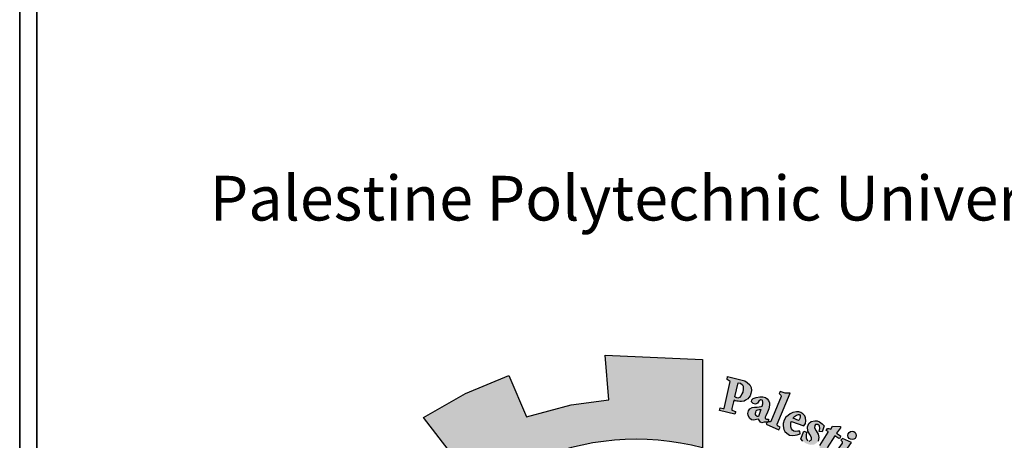
# Model space of a CAD drawing. Units: millimetres. Extents: x 166 to 805, y 290 to 1133.
# Drawn here: x 409 to 418, y 444 to 448 of the extents above; entities that cross this region are included whole.
import ezdxf

# ---------------------------------------------------------------- set-up
doc = ezdxf.new("R2010")
doc.units = ezdxf.units.MM
doc.styles.get("Standard").update_dxf_attribs({"font": 'arial.ttf'})

# ---------------------------------------------------------------- blocks, each defined once
blk = doc.blocks.new('شعار')
h = blk.add_hatch(color=7)
edge = h.paths.add_edge_path()
edge.add_arc((-29562.321, -16370.732), 3.993, 75.0164, 310.5614)
edge.add_line((-29559.725, -16373.766), (-29558.903, -16374.979))
edge.add_line((-29558.903, -16374.979), (-29559.423, -16375.318))
edge.add_line((-29559.423, -16375.318), (-29559.974, -16375.583))
edge.add_line((-29559.974, -16375.583), (-29560.288, -16374.951))
edge.add_line((-29560.288, -16374.951), (-29560.794, -16375.128))
edge.add_line((-29560.794, -16375.128), (-29561.555, -16375.303))
edge.add_line((-29561.555, -16375.303), (-29561.439, -16375.992))
edge.add_line((-29561.439, -16375.992), (-29562.96, -16376.023))
edge.add_line((-29562.96, -16376.023), (-29562.876, -16375.33))
edge.add_line((-29562.876, -16375.33), (-29563.18, -16375.289))
edge.add_line((-29563.18, -16375.289), (-29563.642, -16375.191))
edge.add_line((-29563.642, -16375.191), (-29564.158, -16375.029))
edge.add_line((-29564.158, -16375.029), (-29564.435, -16375.677))
edge.add_line((-29564.435, -16375.677), (-29565.12, -16375.37))
edge.add_line((-29565.12, -16375.37), (-29565.76, -16374.978))
edge.add_line((-29565.76, -16374.978), (-29565.31, -16374.422))
edge.add_line((-29565.31, -16374.422), (-29565.808, -16374.019))
edge.add_line((-29565.808, -16374.019), (-29566.248, -16373.553))
edge.add_line((-29566.248, -16373.553), (-29566.84, -16373.978))
edge.add_line((-29566.84, -16373.978), (-29567.31, -16373.296))
edge.add_line((-29567.31, -16373.296), (-29567.598, -16372.747))
edge.add_line((-29567.598, -16372.747), (-29566.907, -16372.483))
edge.add_line((-29566.907, -16372.483), (-29567.116, -16371.897))
edge.add_line((-29567.116, -16371.897), (-29567.239, -16371.288))
edge.add_line((-29567.239, -16371.288), (-29567.981, -16371.372))
edge.add_line((-29567.981, -16371.372), (-29567.96, -16369.951))
edge.add_line((-29567.96, -16369.951), (-29567.222, -16370.054))
edge.add_line((-29567.222, -16370.054), (-29567.066, -16369.403))
edge.add_line((-29567.066, -16369.403), (-29566.855, -16368.868))
edge.add_line((-29566.855, -16368.868), (-29567.539, -16368.586))
edge.add_line((-29567.539, -16368.586), (-29567.184, -16367.953))
edge.add_line((-29567.184, -16367.953), (-29566.739, -16367.366))
edge.add_line((-29566.739, -16367.366), (-29566.166, -16367.814))
edge.add_line((-29566.166, -16367.814), (-29565.777, -16367.417))
edge.add_line((-29565.777, -16367.417), (-29565.202, -16366.968))
edge.add_line((-29565.202, -16366.968), (-29565.637, -16366.401))
edge.add_line((-29565.637, -16366.401), (-29564.986, -16366.026))
edge.add_line((-29564.986, -16366.026), (-29564.31, -16365.744))
edge.add_line((-29564.31, -16365.744), (-29564.035, -16366.391))
edge.add_line((-29564.035, -16366.391), (-29563.338, -16366.204))
edge.add_line((-29563.338, -16366.204), (-29562.752, -16366.123))
edge.add_line((-29562.752, -16366.123), (-29562.808, -16365.428))
edge.add_line((-29562.808, -16365.428), (-29561.289, -16365.496))
edge.add_line((-29561.289, -16365.496), (-29561.289, -16366.875))
h = blk.add_hatch(color=256)
h.paths.add_polyline_path([(-29560.585, -16366.11), (-29560.566, -16366.09), (-29560.548, -16366.061), (-29560.535, -16366.024), (-29560.525, -16365.977), (-29560.531, -16365.933), (-29560.554, -16365.893), (-29560.591, -16365.856), (-29560.632, -16365.827), (-29560.898, -16365.759), (-29560.906, -16365.808), (-29560.859, -16365.839), (-29560.953, -16366.257), (-29560.968, -16366.261), (-29561.014, -16366.25), (-29561.026, -16366.292), (-29560.787, -16366.349), (-29560.78, -16366.33), (-29560.774, -16366.315), (-29560.775, -16366.308), (-29560.83, -16366.287), (-29560.832, -16366.273), (-29560.834, -16366.257), (-29560.805, -16366.153), (-29560.796, -16366.131), (-29560.778, -16366.14), (-29560.757, -16366.143), (-29560.734, -16366.147), (-29560.707, -16366.15), (-29560.68, -16366.151), (-29560.638, -16366.144), (-29560.618, -16366.129)])
h.paths.add_polyline_path([(-29560.689, -16366.056), (-29560.715, -16366.086), (-29560.74, -16366.096), (-29560.756, -16366.092), (-29560.771, -16366.088), (-29560.784, -16366.077), (-29560.732, -16365.858), (-29560.695, -16365.864), (-29560.667, -16365.888), (-29560.657, -16365.911), (-29560.655, -16365.958), (-29560.662, -16366.004), (-29560.675, -16366.033)], flags=16)
h = blk.add_hatch(color=256)
h.paths.add_polyline_path([(-29560.258, -16366.266), (-29560.248, -16366.207), (-29560.248, -16366.17), (-29560.259, -16366.137), (-29560.28, -16366.11), (-29560.309, -16366.086), (-29560.348, -16366.078), (-29560.397, -16366.078), (-29560.454, -16366.087), (-29560.498, -16366.101), (-29560.521, -16366.125), (-29560.525, -16366.155), (-29560.5, -16366.183), (-29560.463, -16366.194), (-29560.431, -16366.176), (-29560.412, -16366.144), (-29560.387, -16366.124), (-29560.358, -16366.128), (-29560.353, -16366.137), (-29560.351, -16366.16), (-29560.351, -16366.189), (-29560.358, -16366.224), (-29560.375, -16366.23), (-29560.404, -16366.236), (-29560.438, -16366.237), (-29560.481, -16366.237), (-29560.518, -16366.242), (-29560.554, -16366.266), (-29560.575, -16366.294), (-29560.582, -16366.337), (-29560.579, -16366.365), (-29560.556, -16366.408), (-29560.527, -16366.434), (-29560.49, -16366.441), (-29560.447, -16366.433), (-29560.418, -16366.427), (-29560.387, -16366.472), (-29560.367, -16366.483), (-29560.329, -16366.474), (-29560.266, -16366.474), (-29560.263, -16366.426), (-29560.291, -16366.426), (-29560.313, -16366.417), (-29560.311, -16366.396), (-29560.3, -16366.372), (-29560.277, -16366.318)])
h.paths.add_polyline_path([(-29560.38, -16366.276), (-29560.419, -16366.386), (-29560.44, -16366.382), (-29560.452, -16366.371), (-29560.462, -16366.353), (-29560.465, -16366.334), (-29560.461, -16366.314), (-29560.455, -16366.295), (-29560.445, -16366.286), (-29560.426, -16366.279), (-29560.406, -16366.274)], flags=16)
h = blk.add_hatch(color=256)
h.paths.add_polyline_path([(-29560.1, -16366.59), (-29560.081, -16366.551), (-29560.121, -16366.527), (-29560.126, -16366.504), (-29559.921, -16366.023), (-29560.001, -16366.019), (-29560.081, -16365.996), (-29560.094, -16366.024), (-29560.07, -16366.05), (-29560.065, -16366.072), (-29560.224, -16366.46), (-29560.236, -16366.469), (-29560.265, -16366.467), (-29560.265, -16366.474), (-29560.284, -16366.474), (-29560.295, -16366.503)])
h.paths.add_polyline_path([(-29559.471, -16366.618), (-29559.462, -16366.569), (-29559.465, -16366.53), (-29559.493, -16366.508), (-29559.526, -16366.508), (-29559.541, -16366.526), (-29559.542, -16366.559), (-29559.517, -16366.608), (-29559.487, -16366.66), (-29559.474, -16366.71), (-29559.487, -16366.767), (-29559.511, -16366.797), (-29559.553, -16366.823), (-29559.603, -16366.826), (-29559.642, -16366.817), (-29559.687, -16366.798), (-29559.726, -16366.768), (-29559.755, -16366.73), (-29559.712, -16366.615), (-29559.671, -16366.626), (-29559.676, -16366.682), (-29559.673, -16366.715), (-29559.654, -16366.762), (-29559.626, -16366.768), (-29559.592, -16366.746), (-29559.59, -16366.712), (-29559.618, -16366.667), (-29559.647, -16366.612), (-29559.654, -16366.545), (-29559.632, -16366.495), (-29559.595, -16366.462), (-29559.541, -16366.45), (-29559.504, -16366.452), (-29559.468, -16366.465), (-29559.423, -16366.497), (-29559.396, -16366.527), (-29559.424, -16366.622)])
h.paths.add_polyline_path([(-29559.288, -16366.58), (-29559.264, -16366.534), (-29559.141, -16366.539), (-29559.141, -16366.559), (-29559.2, -16366.642), (-29559.139, -16366.684), (-29559.143, -16366.709), (-29559.148, -16366.721), (-29559.166, -16366.726), (-29559.228, -16366.684), (-29559.349, -16366.874), (-29559.354, -16366.895), (-29559.345, -16366.917), (-29559.331, -16366.935), (-29559.301, -16366.935), (-29559.298, -16366.959), (-29559.314, -16366.968), (-29559.359, -16366.972), (-29559.405, -16366.967), (-29559.441, -16366.944), (-29559.468, -16366.907), (-29559.465, -16366.863), (-29559.462, -16366.838), (-29559.332, -16366.63), (-29559.329, -16366.62), (-29559.362, -16366.603), (-29559.343, -16366.571), (-29559.319, -16366.57)])
h.paths.add_polyline_path([(-29558.966, -16366.79), (-29559.11, -16366.729), (-29559.133, -16366.751), (-29559.112, -16366.774), (-29559.112, -16366.8), (-29559.253, -16366.995), (-29559.297, -16366.979), (-29559.32, -16367.004), (-29559.157, -16367.134), (-29559.128, -16367.098), (-29559.152, -16367.079), (-29559.155, -16367.056)])
edge = h.paths.add_edge_path()
edge.add_arc((-29558.958, -16366.68), 0.0648, 0, 360)
h.paths.add_polyline_path([(-29559.121, -16367.13), (-29559.104, -16367.112), (-29559.08, -16367.13), (-29559.059, -16367.117), (-29558.91, -16366.934), (-29558.912, -16366.92), (-29558.936, -16366.898), (-29558.912, -16366.87), (-29558.769, -16366.935), (-29558.807, -16366.971), (-29558.75, -16366.982), (-29558.714, -16366.993), (-29558.683, -16367.017), (-29558.665, -16367.052), (-29558.662, -16367.099), (-29558.668, -16367.143), (-29558.82, -16367.319), (-29558.826, -16367.337), (-29558.822, -16367.35), (-29558.802, -16367.362), (-29558.831, -16367.397), (-29558.977, -16367.275), (-29558.954, -16367.243), (-29558.935, -16367.255), (-29558.913, -16367.255), (-29558.775, -16367.082), (-29558.771, -16367.056), (-29558.782, -16367.037), (-29558.799, -16367.024), (-29558.819, -16367.021), (-29558.832, -16367.024), (-29558.981, -16367.188), (-29558.983, -16367.204), (-29558.981, -16367.214), (-29558.966, -16367.233), (-29558.992, -16367.264), (-29559.132, -16367.143)])
h.paths.add_polyline_path([(-29557.937, -16368.408), (-29557.539, -16368.185), (-29557.564, -16368.155), (-29557.53, -16368.131), (-29557.428, -16368.246), (-29557.415, -16368.25), (-29557.873, -16368.516), (-29557.884, -16368.526), (-29557.859, -16368.563), (-29557.901, -16368.592), (-29558.011, -16368.405), (-29557.985, -16368.384), (-29557.97, -16368.383), (-29557.945, -16368.412)])
h.paths.add_polyline_path([(-29557.477, -16368.593), (-29557.563, -16368.411), (-29557.6, -16368.425), (-29557.593, -16368.475), (-29557.822, -16368.702), (-29557.845, -16368.72), (-29557.869, -16368.723), (-29557.899, -16368.718), (-29557.92, -16368.715), (-29557.938, -16368.705), (-29557.954, -16368.691), (-29557.975, -16368.68), (-29557.994, -16368.685), (-29558.015, -16368.699), (-29558.023, -16368.711), (-29558.029, -16368.732), (-29558.028, -16368.755), (-29558.027, -16368.763), (-29558.017, -16368.779), (-29558.008, -16368.79), (-29557.992, -16368.795), (-29557.791, -16368.765), (-29557.74, -16368.757), (-29557.469, -16368.738), (-29557.436, -16368.771), (-29557.394, -16368.757), (-29557.465, -16368.61), (-29557.5, -16368.626), (-29557.494, -16368.681), (-29557.671, -16368.703), (-29557.547, -16368.582), (-29557.527, -16368.588), (-29557.512, -16368.612)])
h.paths.add_polyline_path([(-29557.427, -16368.834), (-29557.663, -16368.936), (-29557.7, -16368.986), (-29557.706, -16369.031), (-29557.692, -16369.063), (-29557.671, -16369.085), (-29557.625, -16369.142), (-29557.583, -16369.108), (-29557.613, -16369.082), (-29557.613, -16369.055), (-29557.6, -16369.025), (-29557.382, -16368.944), (-29557.352, -16369.011), (-29557.317, -16369.012), (-29557.299, -16368.995), (-29557.332, -16368.924), (-29557.222, -16368.873), (-29557.22, -16368.858), (-29557.321, -16368.793), (-29557.374, -16368.811), (-29557.39, -16368.788), (-29557.421, -16368.782), (-29557.45, -16368.795)])
h.paths.add_polyline_path([(-29557.217, -16369.64), (-29557.194, -16369.608), (-29557.188, -16369.569), (-29557.201, -16369.534), (-29557.239, -16369.527), (-29557.301, -16369.531), (-29557.365, -16369.555), (-29557.401, -16369.587), (-29557.418, -16369.615), (-29557.421, -16369.659), (-29557.393, -16369.695), (-29557.366, -16369.711), (-29557.352, -16369.72), (-29557.385, -16369.758), (-29557.411, -16369.752), (-29557.457, -16369.722), (-29557.485, -16369.692), (-29557.501, -16369.67), (-29557.513, -16369.636), (-29557.513, -16369.602), (-29557.51, -16369.56), (-29557.497, -16369.526), (-29557.464, -16369.486), (-29557.42, -16369.455), (-29557.383, -16369.441), (-29557.349, -16369.436), (-29557.319, -16369.436), (-29557.267, -16369.438), (-29557.228, -16369.449), (-29557.187, -16369.478), (-29557.155, -16369.505), (-29557.13, -16369.549), (-29557.112, -16369.591), (-29557.113, -16369.628), (-29557.116, -16369.654), (-29557.127, -16369.676), (-29557.152, -16369.688), (-29557.173, -16369.685), (-29557.197, -16369.681), (-29557.215, -16369.66)])
h.paths.add_polyline_path([(-29557.398, -16369.806), (-29556.958, -16369.735), (-29556.96, -16369.689), (-29556.918, -16369.684), (-29556.875, -16369.809), (-29556.86, -16369.832), (-29557.098, -16369.869), (-29557.062, -16369.909), (-29557.043, -16369.951), (-29557.04, -16369.98), (-29557.056, -16370.014), (-29557.081, -16370.044), (-29557.095, -16370.057), (-29557.115, -16370.07), (-29557.146, -16370.09), (-29557.351, -16370.122), (-29557.363, -16370.128), (-29557.36, -16370.168), (-29557.412, -16370.169), (-29557.438, -16369.973), (-29557.411, -16369.972), (-29557.392, -16369.971), (-29557.378, -16370.007), (-29557.15, -16369.972), (-29557.136, -16369.958), (-29557.129, -16369.939), (-29557.132, -16369.921), (-29557.136, -16369.904), (-29557.142, -16369.889), (-29557.153, -16369.881), (-29557.167, -16369.879), (-29557.388, -16369.917), (-29557.388, -16369.953), (-29557.437, -16369.963), (-29557.472, -16369.763), (-29557.434, -16369.757), (-29557.418, -16369.764), (-29557.414, -16369.796), (-29557.409, -16369.806)])
h.paths.add_polyline_path([(-29557.365, -16370.18), (-29557.404, -16370.181), (-29557.396, -16370.382), (-29557.348, -16370.381), (-29557.348, -16370.347), (-29557.096, -16370.328), (-29557.083, -16370.357), (-29557.082, -16370.385), (-29557.101, -16370.403), (-29557.118, -16370.411), (-29557.134, -16370.417), (-29557.338, -16370.429), (-29557.349, -16370.42), (-29557.347, -16370.395), (-29557.394, -16370.395), (-29557.388, -16370.589), (-29557.336, -16370.589), (-29557.338, -16370.561), (-29557.328, -16370.541), (-29557.307, -16370.535), (-29557.079, -16370.532), (-29557.035, -16370.51), (-29557.009, -16370.475), (-29556.994, -16370.43), (-29557.005, -16370.389), (-29557.022, -16370.366), (-29557.047, -16370.341), (-29557.059, -16370.327), (-29557.01, -16370.328), (-29557.001, -16370.323), (-29557.041, -16370.214), (-29557.043, -16370.169), (-29557.084, -16370.169), (-29557.089, -16370.207), (-29557.098, -16370.214), (-29557.362, -16370.227)])
h.paths.add_polyline_path([(-29557.131, -16371.093), (-29557.095, -16371.067), (-29557.08, -16371.042), (-29557.08, -16370.995), (-29557.105, -16370.975), (-29557.161, -16370.964), (-29557.258, -16370.964), (-29557.296, -16370.99), (-29557.32, -16371.029), (-29557.313, -16371.083), (-29557.287, -16371.117), (-29557.28, -16371.133), (-29557.316, -16371.149), (-29557.337, -16371.149), (-29557.392, -16371.07), (-29557.404, -16370.998), (-29557.382, -16370.922), (-29557.35, -16370.893), (-29557.308, -16370.865), (-29557.247, -16370.848), (-29557.18, -16370.851), (-29557.141, -16370.869), (-29557.092, -16370.901), (-29557.065, -16370.932), (-29557.032, -16370.992), (-29557.018, -16371.043), (-29557.016, -16371.083), (-29557.032, -16371.124), (-29557.062, -16371.154), (-29557.096, -16371.151), (-29557.124, -16371.13)])
h.paths.add_polyline_path([(-29556.94, -16371.641), (-29556.894, -16371.41), (-29556.944, -16371.404), (-29556.948, -16371.438), (-29556.973, -16371.461), (-29557.199, -16371.406), (-29557.323, -16371.391), (-29557.371, -16371.399), (-29557.411, -16371.416), (-29557.46, -16371.453), (-29557.494, -16371.529), (-29557.497, -16371.575), (-29557.491, -16371.637), (-29557.473, -16371.682), (-29557.433, -16371.729), (-29557.373, -16371.768), (-29557.28, -16371.791), (-29557.172, -16371.818), (-29557.104, -16371.831), (-29557.04, -16371.859), (-29557.046, -16371.913), (-29556.998, -16371.924), (-29556.953, -16371.715), (-29557.007, -16371.709), (-29557.022, -16371.771), (-29557.047, -16371.779), (-29557.146, -16371.763), (-29557.215, -16371.748), (-29557.324, -16371.728), (-29557.366, -16371.715), (-29557.411, -16371.677), (-29557.425, -16371.64), (-29557.425, -16371.59), (-29557.408, -16371.558), (-29557.386, -16371.529), (-29557.353, -16371.515), (-29557.309, -16371.515), (-29557.236, -16371.521), (-29557.164, -16371.54), (-29557.086, -16371.558), (-29557.008, -16371.572), (-29556.983, -16371.579), (-29556.989, -16371.645), (-29556.943, -16371.655)])
h.paths.add_polyline_path([(-29557.2, -16372.064), (-29557.189, -16371.911), (-29557.227, -16371.896), (-29557.239, -16371.926), (-29557.5, -16371.852), (-29557.495, -16371.791), (-29557.533, -16371.788), (-29557.588, -16371.972), (-29557.557, -16371.988), (-29557.546, -16371.988), (-29557.534, -16371.951), (-29557.299, -16372.03), (-29557.295, -16372.075), (-29557.299, -16372.094), (-29557.312, -16372.108), (-29557.339, -16372.11), (-29557.364, -16372.105), (-29557.553, -16372.044), (-29557.554, -16372.011), (-29557.6, -16371.993), (-29557.653, -16372.167), (-29557.65, -16372.176), (-29557.612, -16372.19), (-29557.602, -16372.162), (-29557.593, -16372.15), (-29557.575, -16372.147), (-29557.4, -16372.214), (-29557.364, -16372.217), (-29557.321, -16372.22), (-29557.282, -16372.206), (-29557.254, -16372.185), (-29557.245, -16372.156), (-29557.238, -16372.114), (-29557.249, -16372.083), (-29557.256, -16372.052), (-29557.24, -16372.049)])
h.paths.add_polyline_path([(-29557.458, -16372.556), (-29557.821, -16372.519), (-29557.84, -16372.557), (-29557.588, -16372.816), (-29557.601, -16372.86), (-29557.559, -16372.887), (-29557.493, -16372.742), (-29557.545, -16372.724), (-29557.56, -16372.76), (-29557.681, -16372.646), (-29557.504, -16372.666), (-29557.523, -16372.702), (-29557.474, -16372.724), (-29557.391, -16372.537), (-29557.44, -16372.518)])
h.paths.add_polyline_path([(-29557.803, -16373.178), (-29557.832, -16373.199), (-29558.045, -16373.057), (-29558.026, -16373.009), (-29558.065, -16372.986), (-29558.19, -16373.168), (-29558.154, -16373.201), (-29558.113, -16373.151), (-29557.946, -16373.262), (-29557.936, -16373.283), (-29557.934, -16373.31), (-29557.947, -16373.327), (-29557.975, -16373.326), (-29557.989, -16373.34), (-29557.989, -16373.369), (-29557.982, -16373.404), (-29557.945, -16373.43), (-29557.887, -16373.424), (-29557.862, -16373.385), (-29557.869, -16373.344), (-29557.881, -16373.309), (-29557.83, -16373.348), (-29557.83, -16373.319), (-29557.776, -16373.192)])
h.paths.add_polyline_path([(-29558.138, -16373.321), (-29558.229, -16373.262), (-29558.288, -16373.285), (-29558.31, -16373.315), (-29558.357, -16373.389), (-29558.361, -16373.44), (-29558.35, -16373.47), (-29558.325, -16373.501), (-29558.289, -16373.542), (-29558.227, -16373.549), (-29558.178, -16373.533), (-29558.133, -16373.516), (-29558.086, -16373.501), (-29558.056, -16373.513), (-29558.048, -16373.527), (-29558.045, -16373.545), (-29558.053, -16373.564), (-29558.074, -16373.574), (-29558.104, -16373.573), (-29558.131, -16373.572), (-29558.158, -16373.568), (-29558.17, -16373.565), (-29558.179, -16373.592), (-29558.182, -16373.603), (-29558.091, -16373.657), (-29558.054, -16373.633), (-29558.017, -16373.592), (-29558.003, -16373.555), (-29557.992, -16373.513), (-29557.997, -16373.465), (-29558.016, -16373.435), (-29558.042, -16373.411), (-29558.073, -16373.393), (-29558.121, -16373.389), (-29558.182, -16373.408), (-29558.205, -16373.418), (-29558.246, -16373.426), (-29558.278, -16373.423), (-29558.295, -16373.403), (-29558.3, -16373.383), (-29558.295, -16373.367), (-29558.282, -16373.356), (-29558.262, -16373.346), (-29558.23, -16373.343), (-29558.195, -16373.35), (-29558.157, -16373.355)])
h.paths.add_polyline_path([(-29558.444, -16373.964), (-29558.595, -16373.809), (-29558.628, -16373.799), (-29558.639, -16373.805), (-29558.658, -16373.831), (-29558.713, -16373.827), (-29558.68, -16373.75), (-29558.66, -16373.72), (-29558.633, -16373.697), (-29558.605, -16373.685), (-29558.546, -16373.685), (-29558.352, -16373.889), (-29558.332, -16373.874), (-29558.309, -16373.845), (-29558.298, -16373.898), (-29558.313, -16373.925), (-29558.279, -16373.953), (-29558.29, -16374.072), (-29558.321, -16374.078), (-29558.394, -16374.004), (-29558.448, -16374.05), (-29558.49, -16374.027)])
h.paths.add_polyline_path([(-29558.225, -16373.836), (-29558.152, -16373.706), (-29558.182, -16373.678), (-29558.209, -16373.711), (-29558.412, -16373.531), (-29558.382, -16373.487), (-29558.413, -16373.459), (-29558.56, -16373.623), (-29558.516, -16373.66), (-29558.48, -16373.625), (-29558.228, -16373.852)])
h.paths.add_polyline_path([(-29557.362, -16372.487), (-29557.354, -16372.408), (-29557.346, -16372.374), (-29557.335, -16372.329), (-29557.369, -16372.313), (-29557.392, -16372.347), (-29557.63, -16372.253), (-29557.617, -16372.207), (-29557.662, -16372.189), (-29557.746, -16372.39), (-29557.702, -16372.407), (-29557.69, -16372.374), (-29557.67, -16372.365)])
h.paths.add_polyline_path([(-29558.75, -16374.262), (-29558.785, -16374.306), (-29558.756, -16374.337), (-29558.632, -16374.222), (-29558.661, -16374.195), (-29558.707, -16374.221), (-29558.775, -16374.072), (-29558.749, -16374.069), (-29558.632, -16374.149), (-29558.634, -16374.162), (-29558.65, -16374.181), (-29558.615, -16374.215), (-29558.462, -16374.081), (-29558.502, -16374.045), (-29558.513, -16374.059), (-29558.53, -16374.067), (-29558.55, -16374.062), (-29558.84, -16373.894), (-29558.847, -16373.875), (-29558.857, -16373.829), (-29558.851, -16373.791), (-29558.832, -16373.764), (-29558.845, -16373.734), (-29558.871, -16373.72), (-29558.916, -16373.717), (-29558.949, -16373.735), (-29558.961, -16373.763), (-29558.952, -16373.786)])
edge = h.paths.add_edge_path()
edge.add_arc((-29558.121, -16373.858), 0.0651, 0, 360)
edge = h.paths.add_edge_path()
edge.add_arc((-29557.255, -16372.465), 0.0661, 0, 360)
edge = h.paths.add_edge_path()
edge.add_arc((-29556.902, -16370.711), 0.0645, 0, 360)
h.paths.add_polyline_path([(-29557, -16370.769), (-29557.021, -16370.613), (-29557.073, -16370.615), (-29557.073, -16370.658), (-29557.338, -16370.659), (-29557.344, -16370.614), (-29557.389, -16370.612), (-29557.389, -16370.817), (-29557.339, -16370.818), (-29557.336, -16370.776), (-29557.312, -16370.762)])
h = blk.add_hatch(color=256)
h.paths.add_polyline_path([(-29559.911, -16366.507), (-29559.911, -16366.484), (-29559.901, -16366.459), (-29559.712, -16366.532), (-29559.685, -16366.493), (-29559.677, -16366.454), (-29559.683, -16366.406), (-29559.697, -16366.372), (-29559.726, -16366.342), (-29559.756, -16366.322), (-29559.786, -16366.309), (-29559.827, -16366.309), (-29559.882, -16366.321), (-29559.924, -16366.344), (-29559.957, -16366.366), (-29559.991, -16366.397), (-29560.018, -16366.442), (-29560.03, -16366.491), (-29560.03, -16366.531), (-29560.021, -16366.585), (-29560.004, -16366.62), (-29559.976, -16366.645), (-29559.934, -16366.675), (-29559.886, -16366.68), (-29559.847, -16366.677), (-29559.813, -16366.668), (-29559.768, -16366.652), (-29559.771, -16366.613), (-29559.804, -16366.615), (-29559.843, -16366.618), (-29559.864, -16366.611), (-29559.886, -16366.597), (-29559.903, -16366.576), (-29559.911, -16366.543)])
h.paths.add_polyline_path([(-29559.874, -16366.411), (-29559.873, -16366.4), (-29559.854, -16366.382), (-29559.825, -16366.361), (-29559.796, -16366.351), (-29559.777, -16366.351), (-29559.766, -16366.368), (-29559.767, -16366.391), (-29559.772, -16366.417), (-29559.782, -16366.436), (-29559.793, -16366.446)], flags=16)
blk.add_lwpolyline([(-29561.289, -16366.875, 1.65682), (-29559.725, -16373.766)], format="xyb")
for points in [[(-29565.202, -16366.968), (-29565.637, -16366.401), (-29564.986, -16366.026), (-29564.31, -16365.744), (-29564.035, -16366.391), (-29563.338, -16366.204), (-29562.752, -16366.123), (-29562.808, -16365.428), (-29561.289, -16365.496), (-29561.289, -16366.875)], [(-29560.859, -16365.839), (-29560.906, -16365.808), (-29560.898, -16365.759), (-29560.632, -16365.827), (-29560.591, -16365.856), (-29560.554, -16365.893), (-29560.531, -16365.933), (-29560.525, -16365.977), (-29560.535, -16366.024), (-29560.548, -16366.061), (-29560.566, -16366.09), (-29560.585, -16366.11), (-29560.618, -16366.129), (-29560.638, -16366.144), (-29560.68, -16366.151), (-29560.707, -16366.15), (-29560.734, -16366.147), (-29560.757, -16366.143), (-29560.778, -16366.14), (-29560.796, -16366.131), (-29560.805, -16366.153), (-29560.834, -16366.257), (-29560.832, -16366.273), (-29560.83, -16366.287), (-29560.775, -16366.308), (-29560.774, -16366.315), (-29560.78, -16366.33), (-29560.787, -16366.349), (-29561.026, -16366.292), (-29561.014, -16366.25), (-29560.968, -16366.261), (-29560.953, -16366.257), (-29560.859, -16365.839)], [(-29560.784, -16366.077), (-29560.732, -16365.858), (-29560.695, -16365.864), (-29560.667, -16365.888), (-29560.657, -16365.911), (-29560.655, -16365.958), (-29560.662, -16366.004), (-29560.675, -16366.033), (-29560.689, -16366.056), (-29560.715, -16366.086), (-29560.74, -16366.096), (-29560.756, -16366.092), (-29560.771, -16366.088), (-29560.784, -16366.077)], [(-29560.387, -16366.124), (-29560.412, -16366.144), (-29560.431, -16366.176), (-29560.463, -16366.194), (-29560.5, -16366.183), (-29560.525, -16366.155), (-29560.521, -16366.125), (-29560.498, -16366.101), (-29560.454, -16366.087), (-29560.397, -16366.078), (-29560.348, -16366.078), (-29560.309, -16366.086), (-29560.28, -16366.11), (-29560.259, -16366.137), (-29560.248, -16366.17), (-29560.248, -16366.207), (-29560.258, -16366.266), (-29560.277, -16366.318), (-29560.3, -16366.372), (-29560.311, -16366.396), (-29560.313, -16366.417), (-29560.291, -16366.426), (-29560.263, -16366.426), (-29560.266, -16366.474), (-29560.329, -16366.474), (-29560.367, -16366.483), (-29560.387, -16366.472), (-29560.418, -16366.427), (-29560.447, -16366.433), (-29560.49, -16366.441), (-29560.527, -16366.434), (-29560.556, -16366.408), (-29560.579, -16366.365), (-29560.582, -16366.337), (-29560.575, -16366.294), (-29560.554, -16366.266), (-29560.518, -16366.242), (-29560.481, -16366.237), (-29560.438, -16366.237), (-29560.404, -16366.236), (-29560.375, -16366.23), (-29560.358, -16366.224), (-29560.351, -16366.189), (-29560.351, -16366.16), (-29560.353, -16366.137), (-29560.358, -16366.128), (-29560.387, -16366.124)], [(-29560.1, -16366.59), (-29560.081, -16366.551), (-29560.121, -16366.527), (-29560.126, -16366.504), (-29559.921, -16366.023), (-29560.001, -16366.019), (-29560.081, -16365.996), (-29560.094, -16366.024), (-29560.07, -16366.05), (-29560.065, -16366.072), (-29560.224, -16366.46), (-29560.236, -16366.469), (-29560.265, -16366.467), (-29560.265, -16366.474), (-29560.284, -16366.474), (-29560.295, -16366.503), (-29560.1, -16366.59)], [(-29560.38, -16366.276), (-29560.419, -16366.386), (-29560.44, -16366.382), (-29560.452, -16366.371), (-29560.462, -16366.353), (-29560.465, -16366.334), (-29560.461, -16366.314), (-29560.455, -16366.295), (-29560.445, -16366.286), (-29560.426, -16366.279), (-29560.406, -16366.274), (-29560.38, -16366.276)], [(-29559.9, -16366.46), (-29559.712, -16366.532), (-29559.685, -16366.493), (-29559.677, -16366.454), (-29559.683, -16366.406), (-29559.697, -16366.372), (-29559.726, -16366.342), (-29559.756, -16366.322), (-29559.786, -16366.309), (-29559.827, -16366.309), (-29559.882, -16366.321), (-29559.924, -16366.344), (-29559.957, -16366.366), (-29559.991, -16366.397), (-29560.018, -16366.442), (-29560.03, -16366.491), (-29560.03, -16366.531), (-29560.021, -16366.585), (-29560.004, -16366.62), (-29559.976, -16366.645), (-29559.934, -16366.675), (-29559.886, -16366.68), (-29559.847, -16366.677), (-29559.813, -16366.668), (-29559.768, -16366.652), (-29559.771, -16366.613), (-29559.804, -16366.615), (-29559.843, -16366.618), (-29559.864, -16366.611), (-29559.886, -16366.597), (-29559.903, -16366.576), (-29559.911, -16366.543), (-29559.911, -16366.507), (-29559.911, -16366.484), (-29559.901, -16366.459)], [(-29559.793, -16366.446), (-29559.874, -16366.411), (-29559.873, -16366.4), (-29559.854, -16366.382), (-29559.825, -16366.361), (-29559.796, -16366.351), (-29559.777, -16366.351), (-29559.766, -16366.368), (-29559.767, -16366.391), (-29559.772, -16366.417), (-29559.782, -16366.436), (-29559.793, -16366.446)], [(-29559.471, -16366.618), (-29559.462, -16366.569), (-29559.465, -16366.53), (-29559.493, -16366.508), (-29559.526, -16366.508), (-29559.541, -16366.526), (-29559.542, -16366.559), (-29559.517, -16366.608), (-29559.487, -16366.66), (-29559.474, -16366.71), (-29559.487, -16366.767)], [(-29559.726, -16366.768), (-29559.755, -16366.73), (-29559.712, -16366.615), (-29559.671, -16366.626), (-29559.676, -16366.682), (-29559.673, -16366.715), (-29559.654, -16366.762)], [(-29559.626, -16366.768), (-29559.592, -16366.746), (-29559.59, -16366.712), (-29559.618, -16366.667), (-29559.647, -16366.612), (-29559.654, -16366.545), (-29559.632, -16366.495), (-29559.595, -16366.462), (-29559.541, -16366.45), (-29559.504, -16366.452), (-29559.468, -16366.465), (-29559.423, -16366.497), (-29559.396, -16366.527), (-29559.424, -16366.622), (-29559.471, -16366.618)], [(-29559.288, -16366.58), (-29559.264, -16366.534), (-29559.141, -16366.539), (-29559.141, -16366.559), (-29559.2, -16366.642), (-29559.139, -16366.684), (-29559.143, -16366.709), (-29559.148, -16366.721), (-29559.166, -16366.726), (-29559.228, -16366.684), (-29559.349, -16366.874)], [(-29559.462, -16366.838), (-29559.332, -16366.63), (-29559.329, -16366.62), (-29559.362, -16366.603), (-29559.343, -16366.571), (-29559.319, -16366.57), (-29559.288, -16366.58)], [(-29558.966, -16366.79), (-29559.11, -16366.729), (-29559.133, -16366.751), (-29559.112, -16366.774), (-29559.112, -16366.8), (-29559.253, -16366.995), (-29559.297, -16366.979), (-29559.32, -16367.004), (-29559.157, -16367.134), (-29559.128, -16367.098), (-29559.152, -16367.079), (-29559.155, -16367.056), (-29558.966, -16366.79)]]:
    blk.add_lwpolyline(points)
blk.add_circle((-29558.958, -16366.68), 0.0648)

msp = doc.modelspace()

# ---------------------------------------------------------------- linework, layer by layer
for p, q in [((409.2949774, 450.9281456), (409.2949774, 399.8847918)), ((409.4495483, 450.7739204), (409.4495483, 400.039365))]:
    msp.add_line(p, q)
at = {"lineweight": 35}
for p, q in [((409.2949774, 450.9281456), (409.2949774, 399.5820988)), ((409.4495483, 450.7739204), (409.4503611, 399.5821013))]:
    msp.add_line(p, q, dxfattribs=at)

# ---------------------------------------------------------------- block references
at = {"xscale": 0.5796376414649042, "yscale": 0.5796376414649042, "zscale": 0.5796376414649042}
msp.add_blockref('شعار', (17550.2999343, 9930.9872435), dxfattribs=at)
msp.add_blockref('شعار', (17550.2999343, 9930.9872435), dxfattribs=at)

# ---------------------------------------------------------------- texts
at = {"ltscale": 0.2, "insert": (411.0114545, 446.589355), "char_height": 0.403814224, "width": 8.730330739, "attachment_point": 1}
msp.add_mtext('{\\fTimes New Roman|b1|i0|c0|p18;Palestine Polytechnic University}', dxfattribs=at)
msp.add_mtext('{\\fTimes New Roman|b1|i0|c0|p18;Palestine Polytechnic University}', dxfattribs=at)

doc.saveas('drawing.dxf')
